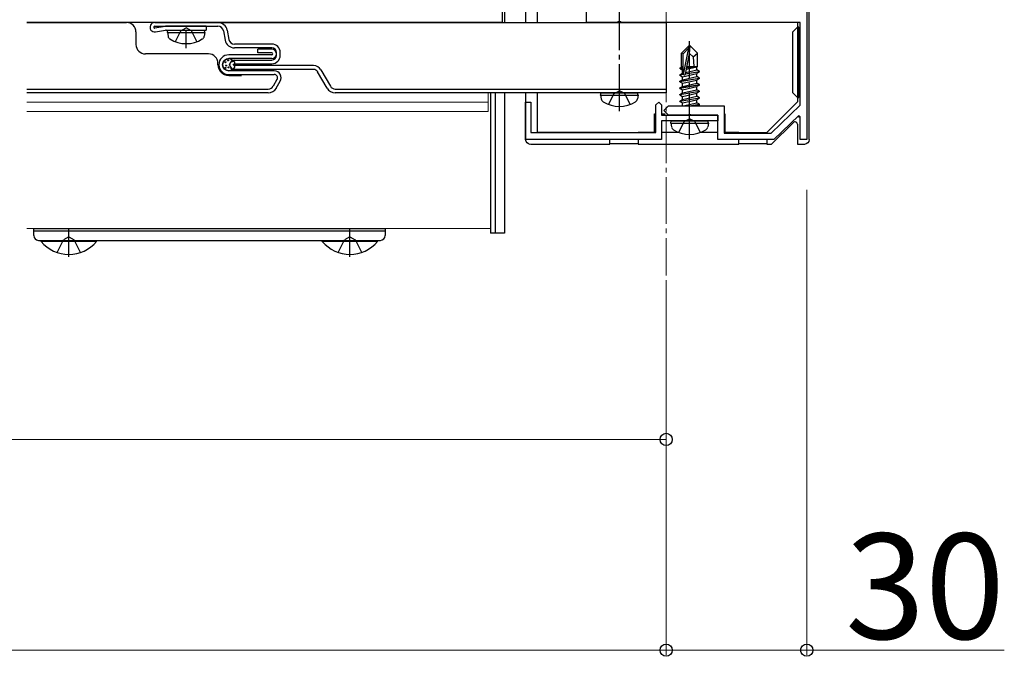
# Model space of a CAD drawing. Extents: x 0 to 2625, y 0 to 3928.
# Drawn here: x 1652 to 1862, y 1037 to 1173 of the extents above; entities that cross this region are included whole.
import ezdxf

# ---------------------------------------------------------------- set-up
doc = ezdxf.new("R2010")
doc.units = 0
doc.linetypes.add('YCENTER_1', pattern=[13, 10, -1, 1, -1])
doc.linetypes.add('YHIDDEN_1', pattern=[4, 3, -1])
for name, color, linetype, lineweight in [('YKK_11', 7, 'CONTINUOUS', 30), ('YKK_12', 2, 'CONTINUOUS', 13), ('YKK_13', 4, 'CONTINUOUS', 30), ('YKK_D', 6, 'CONTINUOUS', 13)]:
    doc.layers.add(name, color=color, linetype=linetype, lineweight=lineweight)
doc.styles.add('text-b', font='txt')

msp = doc.modelspace()

# ---------------------------------------------------------------- linework, layer by layer
at = {"layer": 'YKK_11', "linetype": 'ByBlock', "lineweight": -2, "ltscale": 0.5}
for p, q in [((1773, 1172.51), (1773, 1196.21)), ((1820, 1187.51), (1820, 1147.51)), ((1779.54, 1172.51), (1773, 1172.51)), ((1779.73, 1172.63), (1779.54, 1172.51)), ((1780.27, 1172.63), (1779.73, 1172.63)), ((1780.46, 1172.51), (1780.27, 1172.63)), ((1818.6, 1172.51), (1780.46, 1172.51)), ((1818.6, 1154.86), (1818.6, 1172.51)), ((1760, 1147.51), (1760, 1155.51)), ((1760, 1155.51), (1761.1, 1155.51)), ((1761.1, 1155.51), (1761.1, 1149.01)), ((1787.8, 1154.91), (1788.4, 1155.51)), ((1787.8, 1149.01), (1787.8, 1154.91)), ((1788.4, 1155.51), (1789, 1154.91)), ((1789, 1154.91), (1789, 1152.71)), ((1789.5, 1153.71), (1790.5, 1154.71)), ((1790.5, 1154.71), (1802.4, 1154.71)), ((1802.4, 1154.71), (1802.4, 1148.91)), ((1812.44, 1148.91), (1818.6, 1154.86)), ((1789, 1152.71), (1801, 1152.71)), ((1790.5, 1152.71), (1789.5, 1153.71)), ((1794.54, 1152.71), (1790.5, 1152.71)), ((1794.73, 1152.83), (1794.54, 1152.71)), ((1795.27, 1152.83), (1794.73, 1152.83)), ((1795.46, 1152.71), (1795.27, 1152.83)), ((1801, 1152.71), (1795.46, 1152.71)), ((1801, 1147.51), (1801, 1152.71)), ((1801, 1152.71), (1801, 1151.51)), ((1818.23, 1152.56), (1813, 1147.51)), ((1818.6, 1152.41), (1818.23, 1152.56)), ((1818.6, 1147.51), (1818.6, 1152.41)), ((1794.54, 1151.51), (1789, 1151.51)), ((1789, 1151.51), (1789, 1147.51)), ((1794.73, 1151.63), (1794.54, 1151.51)), ((1795.27, 1151.63), (1794.73, 1151.63)), ((1795.46, 1151.51), (1795.27, 1151.63)), ((1801, 1151.51), (1795.46, 1151.51)), ((1761.1, 1149.01), (1787.8, 1149.01)), ((1802.4, 1148.91), (1812.44, 1148.91)), ((1789, 1147.51), (1760, 1147.51)), ((1813, 1147.51), (1801, 1147.51)), ((1820, 1147.51), (1818.6, 1147.51))]:
    msp.add_line(p, q, dxfattribs=at)
at = {"layer": 'YKK_12', "linetype": 'YCENTER_1'}
msp.add_line((1790, 1399.51), (1790, 1118.51), dxfattribs=at)
at = {"layer": 'YKK_12'}
for p, q in [((1752, 1172.51), (1653.5, 1172.51)), ((1752, 1153.51), (1752, 1157.51)), ((1752.5, 1128.51), (1752.5, 1157.51)), ((1752, 1155.51), (1653.5, 1155.51)), ((1752, 1153.51), (1653.5, 1153.51)), ((1752.5, 1128.51), (1653.5, 1128.51))]:
    msp.add_line(p, q, dxfattribs=at)
at = {"layer": 'YKK_13'}
for p, q in [((1755, 1196.01), (1755, 1172.51)), ((1755.5, 1196.01), (1755.5, 1172.51)), ((1760, 1194.61), (1760, 1172.51)), ((1762.5, 1172.51), (1762.5, 1194.34)), ((1820.5, 1147.51), (1820.5, 1191.85)), ((1755, 1172.51), (1653.5, 1172.51)), ((1653.5, 1172.51), (1674.82, 1172.51)), ((1680.82, 1172.51), (1694.32, 1172.51)), ((1680.82, 1171.71), (1694.32, 1171.71)), ((1683.04, 1171.7), (1680.85, 1171.31)), ((1680.99, 1170.53), (1683.11, 1170.9)), ((1683.82, 1171.71), (1683.18, 1171.71)), ((1683.25, 1170.91), (1691.82, 1170.91)), ((1691.82, 1171.71), (1683.51, 1171.71)), ((1683.53, 1170.41), (1683.62, 1170.91)), ((1683.62, 1170.91), (1691.44, 1170.91)), ((1691.53, 1170.41), (1691.44, 1170.91)), ((1691.82, 1171.71), (1691.82, 1170.91)), ((1694.32, 1172.51), (1790, 1172.51)), ((1695.5, 1170.73), (1695.86, 1168.75)), ((1696.29, 1170.87), (1696.65, 1168.89)), ((1790, 1172.51), (1790, 1157.51)), ((1817, 1170.51), (1818, 1171.51)), ((1818, 1172.51), (1818, 1171.51)), ((1818, 1171.51), (1818, 1156.51)), ((1818.3, 1171.51), (1818, 1171.51)), ((1818.3, 1171.51), (1818.3, 1156.51)), ((1676.82, 1170.51), (1676.82, 1167.81)), ((1683.53, 1170.41), (1683.67, 1169.61)), ((1683.53, 1170.41), (1691.53, 1170.41)), ((1691.53, 1170.41), (1691.39, 1169.61)), ((1817, 1157.51), (1817, 1170.51)), ((1705.82, 1167.91), (1697.83, 1167.91)), ((1705.82, 1167.11), (1697.83, 1167.11)), ((1702.82, 1166.01), (1702.82, 1166.81)), ((1705.82, 1166.81), (1702.82, 1166.81)), ((1794.85, 1167.51), (1793.3, 1165.96)), ((1793.6, 1165.84), (1794.85, 1167.09)), ((1793.67, 1161.39), (1794.85, 1167.09)), ((1795.15, 1167.51), (1794.85, 1167.51)), ((1794.85, 1167.09), (1794.85, 1167.51)), ((1795, 1165.89), (1795, 1167.51)), ((1795, 1165.89), (1795.15, 1167.51)), ((1795.15, 1167.51), (1796.7, 1165.96)), ((1692.32, 1165.81), (1678.82, 1165.81)), ((1705.82, 1165.61), (1696.62, 1165.61)), ((1705.82, 1164.81), (1696.62, 1164.81)), ((1697.82, 1164.51), (1705.82, 1164.51)), ((1705.82, 1166.01), (1702.82, 1166.01)), ((1706.82, 1165.51), (1706.82, 1166.11)), ((1707.62, 1165.51), (1707.62, 1166.11)), ((1793.3, 1162.99), (1793.3, 1165.96)), ((1793.3, 1165.96), (1793.6, 1165.84)), ((1793.6, 1161.56), (1793.6, 1165.84)), ((1794.09, 1161.5), (1795, 1165.89)), ((1795, 1165.89), (1795.74, 1165.16)), ((1795.74, 1165.16), (1796.7, 1165.96)), ((1795.74, 1165.16), (1795.9, 1163.11)), ((1796.7, 1163.11), (1796.7, 1165.96)), ((1694.32, 1163.51), (1694.32, 1163.81)), ((1697.82, 1163.71), (1705.82, 1163.71)), ((1714.74, 1163.31), (1697.82, 1163.31)), ((1714.74, 1162.51), (1697.82, 1162.51)), ((1716.29, 1162.41), (1718.32, 1158.91)), ((1793, 1162.82), (1793.3, 1162.99)), ((1793, 1162.82), (1793.6, 1162.94)), ((1793, 1162.6), (1793, 1162.82)), ((1793, 1162.6), (1793.6, 1162.7)), ((1793, 1162.6), (1793.45, 1162.34)), ((1793.3, 1163.11), (1793.6, 1163.11)), ((1793.45, 1162.34), (1793.6, 1162.38)), ((1793.45, 1161.68), (1793.45, 1162.34)), ((1794.16, 1161.84), (1796.55, 1162.38)), ((1794.3, 1162.54), (1796.55, 1163.04)), ((1794.37, 1162.83), (1796.08, 1163.11)), ((1794.42, 1163.09), (1794.5, 1163.11)), ((1794.42, 1163.11), (1796.7, 1163.11)), ((1796.7, 1163.11), (1796.55, 1163.04)), ((1796.55, 1162.38), (1796.55, 1163.04)), ((1797.1, 1162.06), (1796.55, 1162.38)), ((1706.32, 1162.21), (1696.62, 1162.21)), ((1696.62, 1161.41), (1706.32, 1161.41)), ((1696.62, 1161.21), (1699.32, 1161.21)), ((1706.92, 1160.36), (1706.08, 1158.91)), ((1717.62, 1158.51), (1715.6, 1162.01)), ((1792.9, 1161.36), (1793.45, 1161.68)), ((1792.9, 1161.36), (1793.61, 1161.48)), ((1793.67, 1161.39), (1792.9, 1161.26)), ((1792.9, 1161.26), (1792.9, 1161.36)), ((1792.9, 1161.26), (1793.45, 1160.94)), ((1792.9, 1159.96), (1797.1, 1160.66)), ((1797.1, 1160.56), (1792.9, 1159.86)), ((1792.9, 1159.96), (1793.45, 1160.28)), ((1793.45, 1161.68), (1793.6, 1161.71)), ((1793.45, 1160.94), (1796.55, 1161.64)), ((1793.45, 1160.28), (1796.55, 1160.98)), ((1793.45, 1160.28), (1793.45, 1160.94)), ((1793.45, 1159.54), (1796.55, 1160.24)), ((1797.1, 1161.96), (1794.07, 1161.46)), ((1794.1, 1161.56), (1797.1, 1162.06)), ((1797.1, 1161.96), (1796.55, 1161.64)), ((1796.55, 1160.98), (1796.55, 1161.64)), ((1797.1, 1160.66), (1796.55, 1160.98)), ((1797.1, 1160.56), (1796.55, 1160.24)), ((1796.55, 1159.58), (1796.55, 1160.24)), ((1797.1, 1161.96), (1797.1, 1162.06)), ((1797.1, 1160.56), (1797.1, 1160.66)), ((1653.5, 1158.31), (1705.05, 1158.31)), ((1706.78, 1158.51), (1707.61, 1159.96)), ((1719.35, 1158.31), (1790, 1158.31)), ((1792.9, 1159.86), (1792.9, 1159.96)), ((1792.9, 1159.86), (1793.45, 1159.54)), ((1792.9, 1158.56), (1797.1, 1159.26)), ((1797.1, 1159.16), (1792.9, 1158.46)), ((1792.9, 1158.56), (1793.45, 1158.88)), ((1792.9, 1158.46), (1792.9, 1158.56)), ((1792.9, 1158.46), (1793.45, 1158.14)), ((1793.45, 1158.88), (1796.55, 1159.58)), ((1793.45, 1158.88), (1793.45, 1159.54)), ((1793.45, 1158.14), (1796.55, 1158.84)), ((1793.45, 1157.48), (1796.55, 1158.18)), ((1793.45, 1157.48), (1793.45, 1158.14)), ((1797.1, 1159.26), (1796.55, 1159.58)), ((1797.1, 1159.16), (1796.55, 1158.84)), ((1796.55, 1158.18), (1796.55, 1158.84)), ((1797.1, 1157.86), (1796.55, 1158.18)), ((1797.1, 1159.16), (1797.1, 1159.26)), ((1705.05, 1157.51), (1653.5, 1157.51)), ((1790, 1157.51), (1719.35, 1157.51)), ((1752.5, 1157.51), (1752.5, 1127.51)), ((1753.5, 1157.51), (1753.5, 1127.51)), ((1753.5, 1157.51), (1753.5, 1127.51)), ((1755.5, 1157.51), (1755.5, 1127.51)), ((1760, 1157.51), (1760, 1147.51)), ((1762.5, 1149.01), (1762.5, 1157.51)), ((1776, 1157.01), (1776.09, 1157.51)), ((1776, 1157.01), (1776.14, 1156.21)), ((1776, 1157.01), (1784, 1157.01)), ((1776.09, 1157.51), (1783.91, 1157.51)), ((1784, 1157.01), (1783.86, 1156.21)), ((1784, 1157.01), (1783.91, 1157.51)), ((1792.9, 1157.16), (1797.1, 1157.86)), ((1797.1, 1157.76), (1792.9, 1157.06)), ((1792.9, 1157.16), (1793.45, 1157.48)), ((1792.9, 1157.06), (1792.9, 1157.16)), ((1792.9, 1157.06), (1793.45, 1156.74)), ((1792.9, 1155.76), (1797.1, 1156.46)), ((1797.1, 1156.36), (1792.9, 1155.66)), ((1792.9, 1155.76), (1793.45, 1156.08)), ((1793.45, 1156.74), (1796.55, 1157.44)), ((1793.45, 1156.08), (1796.55, 1156.78)), ((1793.45, 1156.08), (1793.45, 1156.74)), ((1793.45, 1155.34), (1796.55, 1156.04)), ((1797.1, 1157.76), (1796.55, 1157.44)), ((1796.55, 1156.78), (1796.55, 1157.44)), ((1797.1, 1156.46), (1796.55, 1156.78)), ((1797.1, 1156.36), (1796.55, 1156.04)), ((1796.55, 1155.38), (1796.55, 1156.04)), ((1797.1, 1157.76), (1797.1, 1157.86)), ((1797.1, 1156.36), (1797.1, 1156.46)), ((1818, 1156.51), (1817, 1157.51)), ((1818, 1156.51), (1818.3, 1156.51)), ((1818, 1156.51), (1818, 1155.55)), ((1792.9, 1155.66), (1792.9, 1155.76)), ((1792.9, 1155.66), (1793.45, 1155.34)), ((1793.45, 1154.71), (1793.45, 1155.34)), ((1793.59, 1154.71), (1796.55, 1155.38)), ((1795, 1154.71), (1797.1, 1155.06)), ((1797.1, 1154.96), (1795.6, 1154.71)), ((1797.1, 1155.06), (1796.55, 1155.38)), ((1797.1, 1154.96), (1796.67, 1154.71)), ((1797.1, 1154.96), (1797.1, 1155.06)), ((1818, 1155.55), (1811.46, 1149.01)), ((1787.5, 1153.01), (1787.8, 1153.01)), ((1787.5, 1149.01), (1787.5, 1153.01)), ((1789, 1153.01), (1789.79, 1153.01)), ((1802.4, 1153.01), (1802.5, 1153.01)), ((1802.5, 1153.01), (1802.5, 1149.01)), ((1801, 1151.51), (1789, 1151.51)), ((1789, 1151.51), (1789, 1149.01)), ((1791, 1151.01), (1791.09, 1151.51)), ((1791, 1151.01), (1791.14, 1150.21)), ((1791, 1151.01), (1799, 1151.01)), ((1791.09, 1151.51), (1798.91, 1151.51)), ((1799, 1151.01), (1798.86, 1150.21)), ((1799, 1151.01), (1798.91, 1151.51)), ((1801, 1149.01), (1801, 1151.51)), ((1812.5, 1146.51), (1817.15, 1151.16)), ((1818, 1150.8), (1818, 1146.51)), ((1778, 1149.01), (1762.5, 1149.01)), ((1778, 1149.01), (1784, 1149.01)), ((1787.5, 1149.01), (1784, 1149.01)), ((1792.76, 1149.01), (1789, 1149.01)), ((1801, 1149.01), (1797.24, 1149.01)), ((1805.5, 1149.01), (1802.5, 1149.01)), ((1805.5, 1148.91), (1805.5, 1149.01)), ((1805.5, 1149.01), (1811.46, 1149.01)), ((1811.46, 1149.01), (1811.5, 1149.01)), ((1811.5, 1149.01), (1811.5, 1148.91)), ((1761, 1146.51), (1778, 1146.51)), ((1778, 1146.51), (1778, 1147.51)), ((1784, 1146.6), (1778, 1146.6)), ((1784, 1147.51), (1784, 1146.51)), ((1784, 1146.51), (1805.5, 1146.51)), ((1805.5, 1146.51), (1805.5, 1147.51)), ((1811.5, 1146.6), (1805.5, 1146.6)), ((1811.5, 1147.51), (1811.5, 1146.51)), ((1811.5, 1146.51), (1812.5, 1146.51)), ((1818, 1146.51), (1819.5, 1146.51)), ((1655, 1128.51), (1730, 1128.51)), ((1655, 1128.01), (1655, 1128.51)), ((1655, 1128.01), (1730, 1128.01)), ((1655, 1127.01), (1655, 1128.01)), ((1730, 1128.51), (1730, 1128.01)), ((1730, 1128.01), (1730, 1127.01)), ((1753.5, 1127.51), (1752.5, 1127.51)), ((1755.5, 1127.51), (1753.5, 1127.51)), ((1656, 1126.01), (1729, 1126.01)), ((1656.6, 1126.01), (1668.4, 1126.01)), ((1656.6, 1125.76), (1656.6, 1126.01)), ((1668.4, 1125.76), (1656.6, 1125.76)), ((1668.4, 1125.76), (1668.4, 1126.01)), ((1716.6, 1126.01), (1728.4, 1126.01)), ((1716.6, 1125.76), (1716.6, 1126.01)), ((1728.4, 1125.76), (1716.6, 1125.76)), ((1728.4, 1125.76), (1728.4, 1126.01))]:
    msp.add_line(p, q, dxfattribs=at)
at = {"layer": 'YKK_13', "linetype": 'YCENTER_1'}
for p, q in [((1780, 1153.61), (1780, 1183.51)), ((1687.53, 1167.01), (1687.53, 1170.91)), ((1795, 1147.61), (1795, 1168.51)), ((1662.5, 1122.51), (1662.5, 1128.51)), ((1722.5, 1122.51), (1722.5, 1128.51))]:
    msp.add_line(p, q, dxfattribs=at)
at = {"layer": 'YKK_13', "linetype": 'YHIDDEN_1'}
for p, q in [((1685.23, 1168.43), (1686.39, 1170.75)), ((1686.39, 1170.75), (1687.53, 1171.36)), ((1688.68, 1170.75), (1687.53, 1171.36)), ((1689.83, 1168.43), (1688.68, 1170.75)), ((1777.7, 1155.03), (1778.86, 1157.35)), ((1778.86, 1157.35), (1780, 1157.96)), ((1781.14, 1157.35), (1780, 1157.96)), ((1782.3, 1155.03), (1781.14, 1157.35)), ((1793.86, 1151.35), (1795, 1151.96)), ((1796.14, 1151.35), (1795, 1151.96)), ((1792.7, 1149.03), (1793.86, 1151.35)), ((1797.3, 1149.03), (1796.14, 1151.35)), ((1662.5, 1126.75), (1661.36, 1126.15)), ((1662.5, 1126.75), (1663.64, 1126.15)), ((1722.5, 1126.75), (1721.36, 1126.15)), ((1722.5, 1126.75), (1723.64, 1126.15)), ((1660, 1123.43), (1661.36, 1126.15)), ((1665, 1123.43), (1663.64, 1126.15)), ((1720, 1123.43), (1721.36, 1126.15)), ((1725, 1123.43), (1723.64, 1126.15))]:
    msp.add_line(p, q, dxfattribs=at)
at = {"layer": 'YKK_13'}
for centre, radius in [((1696.62, 1163.51), 1.3), ((1696.47, 1164.44), 0.1), ((1695.94, 1164.02), 0.1), ((1695.94, 1162.82), 0.1), ((1696.04, 1163.31), 0.1), ((1696.6, 1162.92), 0.1), ((1696.82, 1163.52), 0.1), ((1697.23, 1162.72), 0.1), ((1697.33, 1164.22), 0.1), ((1697.73, 1163.52), 0.1)]:
    msp.add_circle(centre, radius, dxfattribs=at)
for centre, radius, start, end in [((1674.82, 1170.51), 2, 0, 90), ((1680.82, 1171.51), 1, 90, 280), ((1680.82, 1171.51), 0.2, 90, 280), ((1683.18, 1170.91), 0.8, 90, 100), ((1683.25, 1170.11), 0.8, 90, 100), ((1694.32, 1170.51), 2, 10.386, 90), ((1694.32, 1170.51), 1.2, 10.386, 90), ((1684.56, 1169.76), 0.9, 190, 237.9441), ((1687.53, 1174.51), 6.5, 237.9441, 302.0559), ((1690.51, 1169.76), 0.9, 302.0559, 350), ((1697.83, 1169.11), 2, 190.386, 270), ((1697.83, 1169.11), 1.2, 190.386, 270), ((1678.82, 1167.81), 2, 180, 270), ((1705.82, 1166.11), 1.8, 0, 90), ((1705.82, 1166.11), 1, 0, 90), ((1705.82, 1165.81), 1, 0, 90), ((1692.32, 1163.81), 2, 0, 90), ((1696.62, 1163.51), 2.1, 90, 180), ((1696.62, 1163.51), 1.3, 90, 180), ((1697.82, 1163.51), 1, 90, 180), ((1705.82, 1165.81), 0.2, 360, 90), ((1705.82, 1165.81), 0.2, 270, 0), ((1705.82, 1165.81), 1, 270, 0), ((1705.82, 1165.51), 1, 270, 0), ((1705.82, 1165.51), 1.8, 270, 0), ((1696.62, 1163.51), 2.3, 180, 270), ((1696.62, 1163.51), 2.1, 180, 270), ((1696.62, 1163.51), 1.3, 180, 270), ((1697.82, 1163.51), 1, 180, 270), ((1697.82, 1163.51), 0.2, 90, 180), ((1697.82, 1163.51), 0.2, 180, 270), ((1714.74, 1161.51), 1.8, 30, 90), ((1714.74, 1161.51), 1, 30, 90), ((1706.32, 1160.71), 1.5, 330, 90), ((1706.32, 1160.71), 0.7, 330, 90), ((1793.85, 1161.56), 0.248, 180, 347.191), ((1705.05, 1159.51), 1.2, 270, 330), ((1705.05, 1159.51), 2, 270, 330), ((1719.35, 1159.51), 2, 210, 270), ((1719.35, 1159.51), 1.2, 210, 270), ((1777.03, 1156.36), 0.9, 190, 237.9441), ((1782.97, 1156.36), 0.9, 302.0559, 350), ((1780, 1161.11), 6.5, 237.9441, 302.0559), ((1818.52, 1153.24), 0.865, 243.7796, 271.7287), ((1792.03, 1150.36), 0.9, 190, 237.9441), ((1797.97, 1150.36), 0.9, 302.0559, 350), ((1817.5, 1150.8), 0.5, 0, 135), ((1795, 1155.11), 6.5, 237.9441, 302.0559), ((1656, 1127.01), 1, 180, 270), ((1729, 1127.01), 1, 270, 0), ((1662.5, 1130.71), 7.7, 219.9831, 320.0169), ((1722.5, 1130.71), 7.7, 219.9831, 320.0169)]:
    msp.add_arc(centre, radius, start, end, dxfattribs=at)
at = {"layer": 'YKK_13', "extrusion": (0, 0, -1)}
for centre, major_axis in [((1761, 1147.51), (-0.71, -0.71)), ((1819.5, 1147.51), (0.71, -0.71))]:
    msp.add_ellipse(centre, major_axis=major_axis, ratio=0.99628, start_param=5.499651, end_param=7.06672, dxfattribs=at)
at = {"layer": 'YKK_D'}
for p, q in [((1820, 1136.81), (1820, 1037.51)), ((1790, 1117.51), (1790, 1082.51)), ((1790, 1117.51), (1790, 1037.51)), ((1790, 1117.51), (1790, 1037.51)), ((1450, 1083.51), (1790, 1083.51)), ((430, 1038.51), (1790, 1038.51)), ((1790, 1038.51), (1820, 1038.51)), ((1862.17, 1038.51), (1820, 1038.51))]:
    msp.add_line(p, q, dxfattribs=at)
at = {"layer": 'YKK_D', "linetype": 'ByBlock', "lineweight": -2}
for centre in [(1790, 1083.51), (1790, 1038.51), (1790, 1038.51), (1820, 1038.51)]:
    msp.add_circle(centre, 1.31, dxfattribs=at)

# ---------------------------------------------------------------- texts
at = {"layer": 'YKK_D', "style": 'text-b'}
msp.add_text('30', height=22.5, dxfattribs=at).set_placement((1828.2, 1040.91))

doc.saveas('drawing.dxf')
